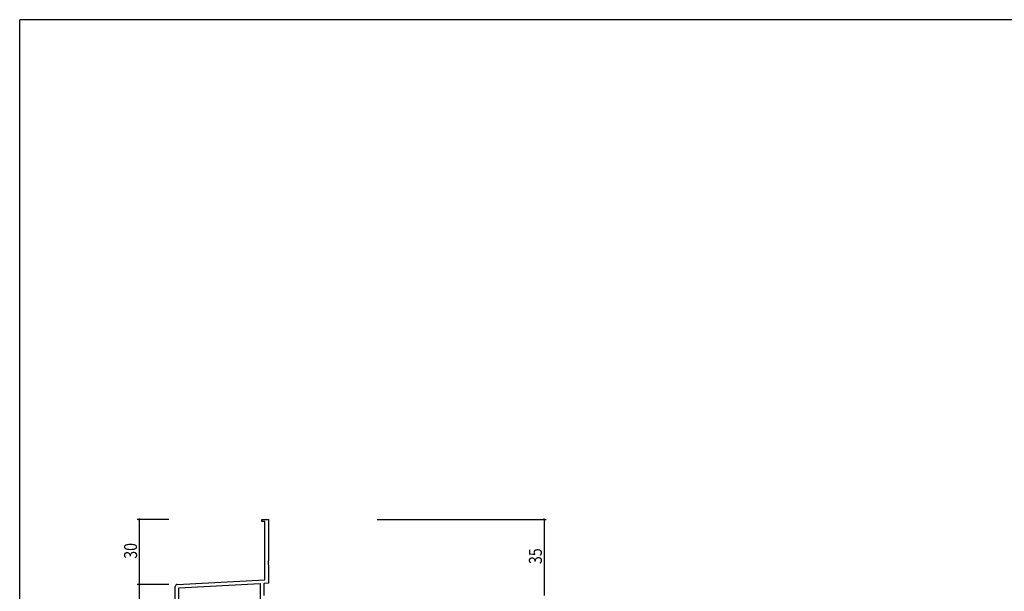
# Model space of a CAD drawing. Extents: x 0 to 1111, y 0 to 790.
# Drawn here: x 4 to 458, y 523 to 786 of the extents above; entities that cross this region are included whole.
import ezdxf

# ---------------------------------------------------------------- set-up
doc = ezdxf.new("R2010")
doc.units = 0
for name, color, linetype in [('YKK_11', 7, 'CONTINUOUS'), ('YKK_D', 6, 'CONTINUOUS'), ('YKK_ZWAK', 7, 'CONTINUOUS')]:
    doc.layers.add(name, color=color, linetype=linetype)
doc.styles.get("Standard").update_dxf_attribs({"font": 'ROMANS.SHX', "bigfont": 'EXTFONT.SHX'})

# ---------------------------------------------------------------- blocks, each defined once
blk = doc.blocks.new('A201')
at = {"layer": 'YKK_ZWAK', "color": 254, "linetype": 'Continuous'}
for p in [(571, 410), (21, 35)]:
    blk.add_line(p, (21, 410), dxfattribs=at)

msp = doc.modelspace()

# ---------------------------------------------------------------- linework, layer by layer
at = {"layer": 'YKK_11', "color": 0, "linetype": 'ByBlock', "lineweight": -2}
for p, q in [((115.58, 555.73), (118.58, 555.73)), ((115.58, 554.83), (115.58, 555.73)), ((116.95, 554.83), (115.58, 554.83)), ((116.95, 527.9), (116.95, 554.83)), ((118.58, 555.73), (118.58, 536.69)), ((118.58, 536.69), (118.46, 536.5)), ((118.46, 536.5), (118.46, 535.95)), ((118.46, 535.95), (118.58, 535.77)), ((118.58, 535.69), (118.46, 535.5)), ((118.46, 535.5), (118.46, 534.95)), ((118.58, 535.77), (118.58, 535.69)), ((118.46, 534.95), (118.58, 534.77)), ((118.58, 534.77), (118.58, 526.35)), ((76.52, 525.78), (116.95, 527.9)), ((118.58, 526.35), (116.38, 526.23)), ((75.58, 491.54), (75.58, 524.78)), ((77.21, 524.18), (114.75, 526.15)), ((77.21, 512.86), (77.21, 524.18)), ((114.75, 526.15), (114.75, 516.86)), ((116.38, 526.23), (116.38, 520.73))]:
    msp.add_line(p, q, dxfattribs=at)
msp.add_arc((76.58, 524.78), 1, 93, 180, dxfattribs=at)
at = {"layer": 'YKK_D'}
for p, q in [((72.58, 555.73), (58.01, 555.73)), ((59.01, 555.73), (59.01, 525.73)), ((168.58, 555.73), (246.58, 555.73)), ((245.58, 555.73), (245.58, 520.73)), ((72.58, 525.73), (58.01, 525.73)), ((72.58, 525.73), (58.01, 525.73)), ((59.01, 525.73), (59.01, 490.73))]:
    msp.add_line(p, q, dxfattribs=at)
at = {"layer": 'YKK_D', "linetype": 'ByBlock', "const_width": 0.85}
for points in [[(59.01, 555.62, 1), (59.01, 555.83, 1)], [(245.58, 555.62, 1), (245.58, 555.83, 1)], [(59.01, 525.83, 1), (59.01, 525.62, 1)], [(59.01, 525.62, 1), (59.01, 525.83, 1)]]:
    msp.add_lwpolyline(points, format="xyb", close=True, dxfattribs=at)

# ---------------------------------------------------------------- block references
at = {"layer": 'YKK_ZWAK', "xscale": 1.96, "yscale": 1.96, "zscale": 1.96}
msp.add_blockref('A201', (-37.24, -17.64), dxfattribs=at)

# ---------------------------------------------------------------- texts
at = {"layer": 'YKK_D', "width": 0.8}
for s, p in [('30', (58.01, 537.6)), ('35', (244.58, 535.16))]:
    msp.add_text(s, height=6, rotation=90, dxfattribs=at).set_placement(p)

doc.saveas('drawing.dxf')
